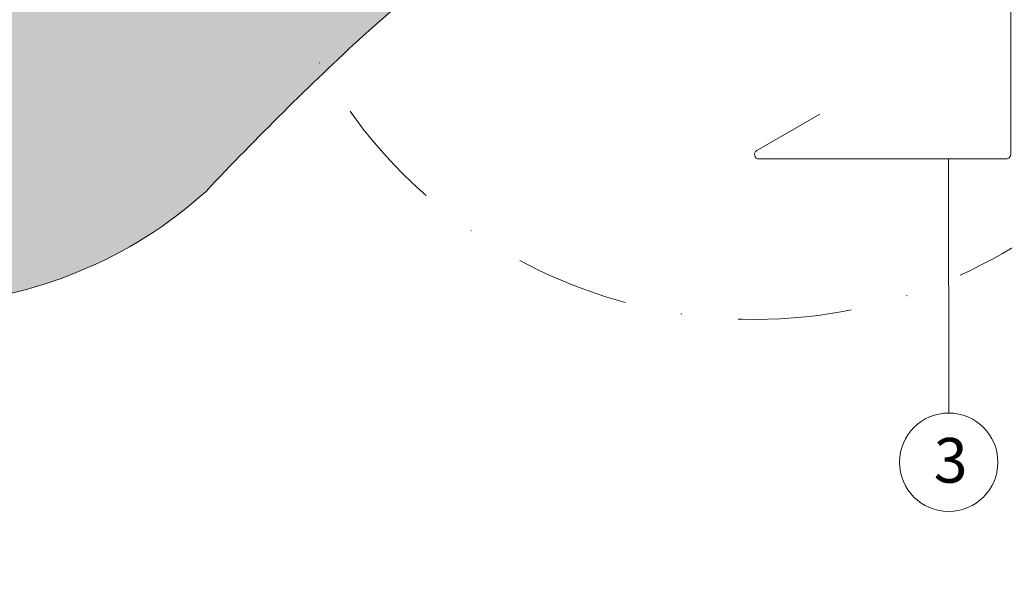
# Model space of a CAD drawing. Units: millimetres. Extents: x -4674 to 3762, y -34822 to -33783.
# Drawn here: x -1023 to -913, y -34555 to -34492 of the extents above; entities that cross this region are included whole.
import ezdxf
from ezdxf.enums import TextEntityAlignment as Align

# ---------------------------------------------------------------- set-up
doc = ezdxf.new("R2010")
doc.units = ezdxf.units.MM
doc.linetypes.add('STRICHPUNKT', pattern=[25.4, 12.7, -6.35, 0, -6.35])
for name, color, linetype, lineweight in [('01_PREFA-Dachprodukt', 12, 'Continuous', 13), ('02_Kantteile', 11, 'Continuous', 13), ('08_Bemassung', 251, 'Continuous', 5), ('Hdgrd_hell', 250, 'Continuous', 13)]:
    doc.layers.add(name, color=color, linetype=linetype, lineweight=lineweight)
doc.styles.add('DINCont-Black', font='ufonts.com_din-black.ttf')
doc.styles.add('PREFA_Standard', font='arial.ttf', dxfattribs={"height": 20})

# ---------------------------------------------------------------- blocks, each defined once
blk = doc.blocks.new('A$C3A5B5D45')
at = {"layer": 'Hdgrd_hell'}
h = blk.add_hatch(color=256, dxfattribs=at)
h.dxf.hatch_style = 1
h.paths.add_polyline_path([(-138.52, 48.7), (-138.52, 127.88), (-71.35, 127.88), (-71.35, 108.26), (-114.23, 108.26), (-114.23, 97.05), (-75.92, 97.05), (-75.92, 79.53), (-114.23, 79.53), (-114.23, 68.32), (-71.35, 68.32), (-71.35, 48.7)], flags=16)
h.paths.add_polyline_path([(-63.71, 48.7), (-63.71, 127.88), (-0.31, 127.88), (-0.31, 108.26), (-39.43, 108.26), (-39.43, 97.05), (-10.96, 97.05), (-10.96, 79.53), (-39.43, 79.53), (-39.43, 48.7)], flags=16)
h.paths.add_polyline_path([(-144.01, 48.7), (-168.3, 48.7, 0.121611), (-174.56, 74.62), (-195.45, 74.62), (-195.45, 48.7), (-219.73, 48.7), (-219.73, 127.88), (-169.88, 127.88, -0.776612), (-159.12, 85.78, -0.271559), (-145.94, 63.75, 0.024345)], flags=16)
h.paths.add_polyline_path([(-17.21, 48.7), (12.18, 127.88), (24.52, 127.88), (36.87, 127.88), (66.26, 48.7), (42.13, 48.7), (38.36, 59.91), (10.69, 59.91), (6.91, 48.7)], flags=16)
h.paths.add_polyline_path([(-178.36, 91.44), (-195.45, 91.44), (-195.45, 108.26), (-178.36, 108.26, -1)], flags=0)
h.paths.add_polyline_path([(16.58, 77.43), (24.52, 100.4), (32.46, 77.43)], flags=0)
h.paths.add_polyline_path([(-174.31, 137.34), (-197.76, 144.12), (-224.49, 138.86), (-227.14, 233.03), (-277.24, 271.22), (-304.39, 230.51), (-324.16, 236.68), (-349.12, 231.58), (-319.05, 401.34, 0.276415), (-364.71, 383.72, 0.576243), (-353.5, 359.59), (-352.11, 326.01, -0.172243), (-382.34, 341.31, -0.040261), (-384.59, 344.63, -0.192005), (-384.91, 358.48, 0.051952), (-383.08, 363.61, 0.043725), (-382.88, 366.64), (-382.88, 374.65, -0.153915), (-377.57, 391.51, -0.053766), (-373.96, 396.16, -0.189107), (-321.08, 420.43, -0.014478), (-313.68, 420.52, 0.173969), (-270.33, 438.32, -0.017711), (-245.5, 462.92, -0.108685), (-148.21, 517.71, -0.081628), (-37.8, 536.13), (65.58, 359.67, -0.06106), (130.43, 357.39, -0.088941), (157.52, 347.27, -0.067276), (164.24, 341.98, -0.315299), (167.97, 320.8, -0.081867), (140.98, 287.52, 0.414214), (140.98, 306.74, 0.07149), (131, 313.33, 0.10045), (120.45, 315.5, 0.043238), (91.69, 315.11), (102.9, 295.98), (70, 262.88), (135.6, 138.68), (103.36, 143.34), (80.53, 136.8), (6.33, 200), (-6.18, 187.1), (-82.72, 187.1), (-111.99, 216.5), (-136.6, 216.5)], flags=16)
h.paths.add_polyline_path([(-253.22, 71.82), (-267.54, 71.82), (-267.54, 48.7), (-291.82, 48.7), (-291.82, 127.88), (-253.22, 127.88, -1)], flags=16)
h.paths.add_polyline_path([(-253.96, 91.44), (-267.54, 91.44), (-267.54, 108.26), (-253.96, 108.26, -1)], flags=0)
h.paths.add_polyline_path([(-178.31, 288.41, -0.081867), (-205.3, 321.69, -0.315299), (-201.57, 342.87, -0.067276), (-194.85, 348.16, -0.088941), (-167.76, 358.27, -0.063176), (-100.67, 360.36, -0.388879), (-87.76, 348.53, -0.033302), (-87.76, 322.86, -0.493145), (-105.11, 311.82, 0.080014), (-158.2, 316.38, 0.096919), (-168.33, 314.22, 0.07149), (-178.31, 307.63, 0.414214)], flags=0)
edge = h.paths.add_edge_path()
edge.add_line((-231.57, 0), (0, 0))
edge.add_arc((-115.78, 276.76), 300, 292.7022, 607.2978)
h = blk.add_hatch(color=256, dxfattribs=at)
h.dxf.hatch_style = 1
h.paths.add_polyline_path([(-138.52, 48.7), (-138.52, 127.88), (-71.35, 127.88), (-71.35, 108.26), (-114.23, 108.26), (-114.23, 97.05), (-75.92, 97.05), (-75.92, 79.53), (-114.23, 79.53), (-114.23, 68.32), (-71.35, 68.32), (-71.35, 48.7)], flags=16)
h.paths.add_polyline_path([(-63.71, 48.7), (-63.71, 127.88), (-0.31, 127.88), (-0.31, 108.26), (-39.43, 108.26), (-39.43, 97.05), (-10.96, 97.05), (-10.96, 79.53), (-39.43, 79.53), (-39.43, 48.7)], flags=16)
h.paths.add_polyline_path([(-144.01, 48.7), (-168.3, 48.7, 0.121611), (-174.56, 74.62), (-195.45, 74.62), (-195.45, 48.7), (-219.73, 48.7), (-219.73, 127.88), (-169.88, 127.88, -0.776612), (-159.12, 85.78, -0.271559), (-145.94, 63.75, 0.024345)], flags=16)
h.paths.add_polyline_path([(-17.21, 48.7), (12.18, 127.88), (24.52, 127.88), (36.87, 127.88), (66.26, 48.7), (42.13, 48.7), (38.36, 59.91), (10.69, 59.91), (6.91, 48.7)], flags=16)
h.paths.add_polyline_path([(-178.36, 91.44), (-195.45, 91.44), (-195.45, 108.26), (-178.36, 108.26, -1)], flags=0)
h.paths.add_polyline_path([(16.58, 77.43), (24.52, 100.4), (32.46, 77.43)], flags=0)
h.paths.add_polyline_path([(-174.31, 137.34), (-197.76, 144.12), (-224.49, 138.86), (-227.14, 233.03), (-277.24, 271.22), (-304.39, 230.51), (-324.16, 236.68), (-349.12, 231.58), (-319.05, 401.34, 0.276415), (-364.71, 383.72, 0.576243), (-353.5, 359.59), (-352.11, 326.01, -0.172243), (-382.34, 341.31, -0.040261), (-384.59, 344.63, -0.192005), (-384.91, 358.48, 0.051952), (-383.08, 363.61, 0.043725), (-382.88, 366.64), (-382.88, 374.65, -0.153915), (-377.57, 391.51, -0.053766), (-373.96, 396.16, -0.189107), (-321.08, 420.43, -0.014478), (-313.68, 420.52, 0.173969), (-270.33, 438.32, -0.017711), (-245.5, 462.92, -0.108685), (-148.21, 517.71, -0.081628), (-37.8, 536.13), (65.58, 359.67, -0.06106), (130.43, 357.39, -0.088941), (157.52, 347.27, -0.067276), (164.24, 341.98, -0.315299), (167.97, 320.8, -0.081867), (140.98, 287.52, 0.414214), (140.98, 306.74, 0.07149), (131, 313.33, 0.10045), (120.45, 315.5, 0.043238), (91.69, 315.11), (102.9, 295.98), (70, 262.88), (135.6, 138.68), (103.36, 143.34), (80.53, 136.8), (6.33, 200), (-6.18, 187.1), (-82.72, 187.1), (-111.99, 216.5), (-136.6, 216.5)], flags=16)
h.paths.add_polyline_path([(-253.22, 71.82), (-267.54, 71.82), (-267.54, 48.7), (-291.82, 48.7), (-291.82, 127.88), (-253.22, 127.88, -1)], flags=16)
h.paths.add_polyline_path([(-253.96, 91.44), (-267.54, 91.44), (-267.54, 108.26), (-253.96, 108.26, -1)], flags=0)
h.paths.add_polyline_path([(-178.31, 288.41, -0.081867), (-205.3, 321.69, -0.315299), (-201.57, 342.87, -0.067276), (-194.85, 348.16, -0.088941), (-167.76, 358.27, -0.063176), (-100.67, 360.36, -0.388879), (-87.76, 348.53, -0.033302), (-87.76, 322.86, -0.493145), (-105.11, 311.82, 0.080014), (-158.2, 316.38, 0.096919), (-168.33, 314.22, 0.07149), (-178.31, 307.63, 0.414214)], flags=0)
edge = h.paths.add_edge_path()
edge.add_line((-231.57, 0), (0, 0))
edge.add_arc((-115.78, 276.76), 300, 292.7022, 607.2978)
at = {"layer": 'Hdgrd_hell', "lineweight": 5}
blk.add_lwpolyline([(-313.68, 420.52, 0.173969), (-270.33, 438.32, -0.017711), (-245.5, 462.92, -0.108685), (-148.21, 517.71, -0.081628), (-37.8, 536.13), (65.58, 359.67, -0.06106)], format="xyb", dxfattribs=at)
blk.add_lwpolyline([(-313.68, 420.52, 0.173969), (-270.33, 438.32, -0.017711), (-245.5, 462.92, -0.108685), (-148.21, 517.71, -0.081628), (-37.8, 536.13), (65.58, 359.67, -0.06106)], format="xyb", dxfattribs=at)
blk.add_arc((-115.78, 276.76), 300, 292.7022, 247.2978, dxfattribs=at)
blk.add_arc((-115.78, 276.76), 300, 292.7022, 247.2978, dxfattribs=at)
blk = doc.blocks.new('PREFA_Kopf_Hochformat_Vorlage')
blk.add_blockref('A$C3A5B5D45', (550.78, 0))
at = {"style": 'DINCont-Black'}
blk.add_attdef('STAND:', text='', height=8, dxfattribs=at).set_placement((182.32, 35.74), align=Align.MIDDLE_LEFT)
blk.add_attdef('DATEINAME', text='', height=8, dxfattribs=at).set_placement((482.69, 35.75), align=Align.MIDDLE_CENTER)
blk.add_attdef('BLATT_NR', text='', height=8, dxfattribs=at).set_placement((725, 35.74), align=Align.MIDDLE_RIGHT)
at = {"layer": '01_PREFA-Dachprodukt', "style": 'DINCont-Black'}
blk.add_attdef('ÜBERSCHIRFT_1', text='', height=18.6, dxfattribs=at).set_placement((701.22, 955.24), align=Align.MIDDLE_RIGHT)

msp = doc.modelspace()

# ---------------------------------------------------------------- linework, layer by layer
at = {"layer": '02_Kantteile'}
msp.add_lwpolyline([(-985.666, -34470.976), (-913.166, -34470.976, -0.4142136), (-912.666, -34471.476), (-912.666, -34507.476, -0.4142136), (-913.166, -34507.976), (-940.8, -34507.976, -0.767327), (-941.05, -34507.043), (-934.006, -34502.976)], format="xyb", dxfattribs=at)
at = {"layer": '08_Bemassung'}
msp.add_line((-919.6, -34536.377), (-919.636, -34507.976), dxfattribs=at)
at = {"layer": '08_Bemassung', "linetype": 'STRICHPUNKT'}
msp.add_circle((-941.279, -34470.298), 55.612, dxfattribs=at)
at = {"layer": '08_Bemassung'}
msp.add_circle((-919.6, -34541.877), 5.5, dxfattribs=at)

# ---------------------------------------------------------------- block references
at = {"xscale": 0.7081912830101388, "yscale": 0.7081912830101388, "zscale": 0.7081912830101388}
msp.add_blockref('PREFA_Kopf_Hochformat_Vorlage', (-1201.215, -34822.011), dxfattribs=at)

# ---------------------------------------------------------------- texts
at = {"layer": '08_Bemassung', "style": 'PREFA_Standard'}
msp.add_text('3', height=5, dxfattribs=at).set_placement((-921.271, -34544.163))

doc.saveas('drawing.dxf')
